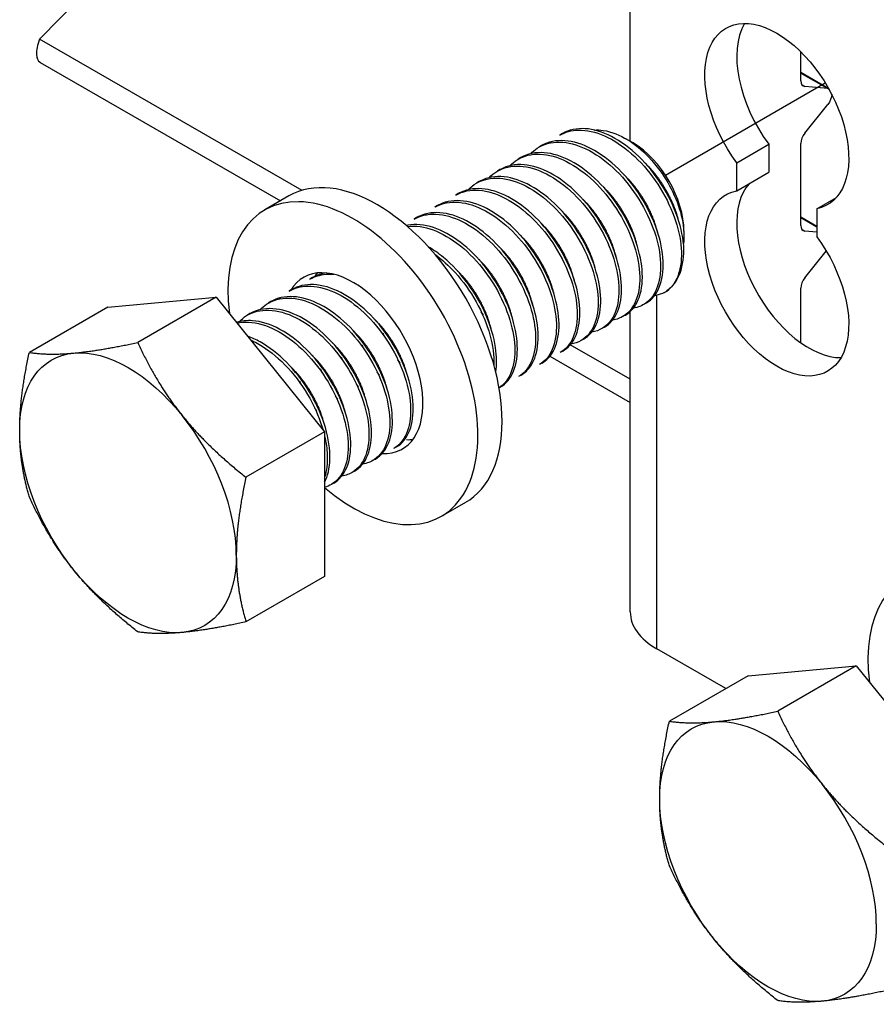
# Model space of a CAD drawing. Units: millimetres. Extents: x 33123 to 37578, y 29189 to 32339.
# Drawn here: x 34525 to 34598, y 29863 to 29946 of the extents above; entities that cross this region are included whole.
import ezdxf

# ---------------------------------------------------------------- set-up
doc = ezdxf.new("R2010")
doc.units = ezdxf.units.MM
doc.layers.add('Visible', color=7, linetype='Continuous', lineweight=35)

msp = doc.modelspace()

# ---------------------------------------------------------------- linework, layer by layer
at = {"layer": 'Visible', "color": 159, "lineweight": 25, "true_color": 0x22346e, "extrusion": (0.707107, 0.407196, -0.578093)}
for p, q in [((34526.691, 29944.402), (34583.033, 30001.71)), ((34576.813, 29935.714), (34576.813, 29962.526)), ((34548.978, 29931.568), (34526.691, 29944.402)), ((34591.284, 29940.86), (34591.284, 29943.322)), ((34526.726, 29942.426), (34547.13, 29930.676)), ((34593.658, 29940.184), (34591.284, 29941.551)), ((34591.284, 29941.513), (34593.569, 29940.197)), ((34591.623, 29940.376), (34591.376, 29940.518)), ((34593.569, 29940.197), (34591.623, 29940.376)), ((34591.623, 29936.418), (34593.569, 29938.838)), ((34585.852, 29933.915), (34588.568, 29935.479)), ((34588.568, 29935.479), (34588.568, 29933.098)), ((34591.284, 29928.6), (34591.284, 29935.543)), ((34585.852, 29931.534), (34585.852, 29933.915)), ((34585.852, 29931.534), (34588.568, 29933.098)), ((34592.642, 29930.005), (34594.314, 29930.969)), ((34592.642, 29930.005), (34592.642, 29927.624)), ((34592.642, 29928.508), (34591.284, 29929.29)), ((34591.284, 29929.253), (34592.642, 29928.471)), ((34591.623, 29928.115), (34591.376, 29928.258)), ((34592.642, 29928.022), (34591.623, 29928.115)), ((34591.623, 29924.158), (34593.444, 29926.422)), ((34591.284, 29918.639), (34591.284, 29923.283)), ((34579.063, 29892.676), (34579.063, 29922.674)), ((34576.813, 29895.804), (34576.813, 29921.296)), ((34576.813, 29915.539), (34571.727, 29918.468)), ((34570.003, 29917.505), (34576.813, 29913.583)), ((34584.926, 29889.3), (34579.063, 29892.676))]:
    msp.add_line(p, q, dxfattribs=at)
at = {"layer": 'Visible', "color": 159, "lineweight": 25, "true_color": 0x22346e}
msp.add_line((34579.801, 29932.859), (34593.361, 29940.688), dxfattribs=at)
at = {"layer": 'Visible', "color": 159, "lineweight": 25, "true_color": 0x22346e, "extrusion": (-0.707107, -0.407196, 0.578093)}
for p, q in [((34571.06, 29936.379), (34570.839, 29936.251)), ((34577.057, 29935.589), (34576.435, 29935.95)), ((34569.292, 29935.361), (34569.071, 29935.233)), ((34567.524, 29934.343), (34567.303, 29934.215)), ((34565.756, 29933.325), (34565.535, 29933.197)), ((34563.989, 29932.307), (34563.768, 29932.179)), ((34547.847, 29931.089), (34545.796, 29929.908)), ((34562.221, 29931.289), (34562, 29931.161)), ((34560.453, 29930.271), (34560.232, 29930.143)), ((34558.685, 29929.253), (34558.464, 29929.125)), ((34581.371, 29928.097), (34581.371, 29927.699)), ((34549.847, 29924.163), (34549.626, 29924.035)), ((34548.079, 29923.145), (34547.858, 29923.017)), ((34532.492, 29921.661), (34541.685, 29922.503)), ((34541.685, 29922.503), (34535.011, 29918.66)), ((34541.685, 29922.503), (34550.877, 29911.074)), ((34546.311, 29922.127), (34546.09, 29921.999)), ((34532.492, 29921.661), (34525.818, 29917.817)), ((34578.16, 29922.004), (34577.939, 29921.877)), ((34544.543, 29921.109), (34544.322, 29920.981)), ((34576.393, 29920.986), (34576.172, 29920.859)), ((34574.625, 29919.968), (34574.404, 29919.841)), ((34572.857, 29918.95), (34572.636, 29918.823)), ((34571.089, 29917.932), (34570.868, 29917.805)), ((34569.322, 29916.914), (34569.101, 29916.787)), ((34567.554, 29915.896), (34567.333, 29915.769)), ((34565.786, 29914.878), (34565.681, 29914.818)), ((34550.877, 29911.074), (34544.203, 29907.23)), ((34550.877, 29911.074), (34550.877, 29898.801)), ((34558.557, 29910.715), (34558.494, 29910.679)), ((34556.947, 29909.788), (34556.726, 29909.661)), ((34555.179, 29908.77), (34554.958, 29908.643)), ((34553.412, 29907.752), (34553.191, 29907.625)), ((34551.644, 29906.734), (34551.423, 29906.607)), ((34562.818, 29905.091), (34560.767, 29903.91)), ((34550.877, 29898.801), (34544.203, 29894.958)), ((34586.807, 29890.383), (34595.999, 29891.226)), ((34595.999, 29891.226), (34589.325, 29887.382)), ((34595.999, 29891.226), (34605.192, 29879.796)), ((34586.807, 29890.383), (34580.133, 29886.54))]:
    msp.add_line(p, q, dxfattribs=at)
at = {"layer": 'Visible', "color": 159, "lineweight": 25, "true_color": 0x22346e, "extrusion": (1.50193e-16, 8.64906e-17, -1)}
for centre, start_param, end_param in [((34589.247, 29937.834), 4.514088, 9.619211), ((34589.247, 29923.705), 1.372495, 6.477619), ((34589.247, 29923.705), 1.372495, 6.477619)]:
    msp.add_ellipse(centre, major_axis=(-4.312, 7.488), ratio=0.578093, start_param=start_param, end_param=end_param, dxfattribs=at)
at = {"layer": 'Visible', "color": 159, "lineweight": 25, "true_color": 0x22346e}
for centre, major_axis, ratio, start_param, end_param in [((34591.963, 29939.398), (-4.312, 7.488), 0.578093, 0.319049, 1.769097), ((34591.963, 29941.251), (0.479, 0.832), 0.578093, 2.354261, 3.401458), ((34591.963, 29935.934), (0.479, 0.832), 0.578093, 1.307063, 2.354261), ((34577.04, 29930.591), (-3.057, 5.308), 0.578093, 3.928925, 5.495853), ((34555.332, 29918.09), (-7.485, 12.999), 0.578093, 3.141593, 6.283185), ((34591.963, 29925.269), (-4.312, 7.488), 0.578093, 0.194433, 2.822544), ((34553.281, 29916.909), (-7.485, 12.999), 0.578093, 2.129485, 7.219727), ((34591.963, 29928.991), (0.479, 0.832), 0.578093, 2.354261, 3.401458), ((34575.714, 29929.827), (-3.992, 6.933), 0.578093, 3.143526, 3.928925), ((34553.281, 29916.909), (-4.192, 7.279), 0.578093, 2.788511, 6.59303), ((34555.332, 29918.09), (-4.192, 7.279), 0.578093, 0.246141, 0.313141), ((34591.963, 29923.674), (0.479, 0.832), 0.578093, 1.307063, 2.354261), ((34534.19, 29905.915), (-6.487, 11.266), 0.578093, 3.928925, 4.976122), ((34555.332, 29918.09), (-4.192, 7.279), 0.578093, 2.792091, 2.895452), ((34607.596, 29885.631), (-7.485, 12.999), 0.578093, 2.129485, 7.219727), ((34584.494, 29895.804), (-7.681, 0), 0.575862, 0, 0.785398), ((34588.504, 29874.637), (-6.487, 11.266), 0.578093, 3.928925, 4.976122)]:
    msp.add_ellipse(centre, major_axis=major_axis, ratio=ratio, start_param=start_param, end_param=end_param, dxfattribs=at)
at = {"layer": 'Visible', "color": 159, "lineweight": 25, "true_color": 0x22346e, "extrusion": (-3.18514e-17, 1.8342e-17, -1)}
msp.add_ellipse((34593.229, 29939.322), major_axis=(0.479, 0.832), ratio=0.578093, start_param=-0.259866, end_param=-0.093573, dxfattribs=at)
at = {"layer": 'Visible', "color": 159, "lineweight": 25, "true_color": 0x22346e, "extrusion": (4.32453e-17, -2.49033e-17, -1)}
msp.add_ellipse((34593.229, 29939.322), major_axis=(0.479, 0.832), ratio=0.578093, start_param=0.78175, end_param=1.834529, dxfattribs=at)
at = {"layer": 'Visible', "color": 159, "lineweight": 25, "true_color": 0x22346e, "extrusion": (1.07845e-16, 1.86376e-16, -1)}
for centre, start_param, end_param in [((34534.19, 29905.915), 0.259866, 1.307063), ((34534.19, 29905.915), -0.787332, 0.259866), ((34534.19, 29905.915), 4.448656, 5.495853), ((34534.19, 29905.915), 2.354261, 3.401458), ((34534.19, 29905.915), 3.401458, 4.448656), ((34588.504, 29874.637), -0.787332, 0.259866), ((34588.504, 29874.637), 0.259866, 1.307063), ((34588.504, 29874.637), 4.448656, 5.495853), ((34588.504, 29874.637), 2.354261, 3.401458), ((34588.504, 29874.637), 3.401458, 4.448656)]:
    msp.add_ellipse(centre, major_axis=(-6.487, 11.266), ratio=0.578093, start_param=start_param, end_param=end_param, dxfattribs=at)
at = {"layer": 'Visible', "color": 159, "lineweight": 25, "true_color": 0x22346e}
for points, knots in [([(34526.691, 29944.402), (34526.498, 29943.897), (34526.41, 29943.454), (34526.432, 29942.772), (34526.54, 29942.535), (34526.724, 29942.427), (34526.725, 29942.427), (34526.726, 29942.426)], [0, 0, 0, 0, 0.25, 0.25, 0.5, 0.5, 0.501231, 0.501231, 0.501231, 0.501231]), ([(34570.839, 29936.251), (34571.302, 29936.518), (34571.834, 29936.662), (34573.11, 29936.696), (34573.861, 29936.531), (34575.405, 29935.846), (34576.184, 29935.33), (34577.66, 29934.029), (34578.342, 29933.258), (34579.533, 29931.544), (34580.031, 29930.616), (34580.774, 29928.754), (34581.013, 29927.835), (34581.206, 29926.107), (34581.156, 29925.317), (34580.852, 29924.247), (34580.686, 29923.892), (34580.262, 29923.303), (34580.008, 29923.07), (34579.714, 29922.899)], [-1.26076, -1.26076, -1.26076, -1.26076, -1.130363, -1.130363, -0.974675, -0.974675, -0.816946, -0.816946, -0.661211, -0.661211, -0.503691, -0.503691, -0.347902, -0.347902, -0.190594, -0.190594, -0.094416, -0.094416, -0.000001, -0.000001, -0.000001, -0.000001]), ([(34581.371, 29926.57), (34581.336, 29927.419), (34581.148, 29928.345), (34580.488, 29930.241), (34580.024, 29931.191), (34578.896, 29932.957), (34578.246, 29933.758), (34576.798, 29935.157), (34576.012, 29935.733), (34574.458, 29936.532), (34573.701, 29936.756), (34572.273, 29936.842), (34571.617, 29936.699), (34571.06, 29936.379)], [-48.8831745, -48.8831745, -48.8831745, -48.8831745, -48.7219169, -48.7219169, -48.5608176, -48.5608176, -48.4046765, -48.4046765, -48.2428349, -48.2428349, -48.0866328, -48.0866328, -47.9285124, -47.9285124, -47.9285124, -47.9285124]), ([(34573.762, 29936.685), (34574.005, 29936.702), (34574.259, 29936.692), (34575.254, 29936.549), (34575.96, 29936.24), (34577.185, 29935.495), (34577.798, 29934.995), (34579.099, 29933.637), (34579.634, 29932.851), (34580.41, 29931.514), (34580.743, 29930.768), (34581.23, 29929.236), (34581.363, 29928.465), (34581.374, 29927.517), (34581.361, 29927.286), (34581.334, 29927.067)], [-1.0820753, -1.0820753, -1.0820753, -1.0820753, -1.0456063, -1.0456063, -0.9430679, -0.9430679, -0.8367402, -0.8367402, -0.7007213, -0.7007213, -0.5448111, -0.5448111, -0.3773595, -0.3773595, -0.3191354, -0.3191354, -0.3191354, -0.3191354]), ([(34568.363, 29934.674), (34568.53, 29934.85), (34568.713, 29935.003), (34569.456, 29935.495), (34570.107, 29935.674), (34571.53, 29935.647), (34572.285, 29935.452), (34573.834, 29934.709), (34574.617, 29934.162), (34576.079, 29932.811), (34576.745, 29932.024), (34577.906, 29930.282), (34578.387, 29929.341), (34579.083, 29927.475), (34579.295, 29926.566), (34579.434, 29924.86), (34579.357, 29924.084), (34578.927, 29922.812), (34578.583, 29922.322), (34577.82, 29921.779), (34577.467, 29921.64), (34577.08, 29921.582)], [-3.861173, -3.861173, -3.861173, -3.861173, -3.803509, -3.803509, -3.644013, -3.644013, -3.48848, -3.48848, -3.329166, -3.329166, -3.173634, -3.173634, -3.014507, -3.014507, -2.85897, -2.85897, -2.700034, -2.700034, -2.544487, -2.544487, -2.439612, -2.439612, -2.439612, -2.439612]), ([(34578.16, 29922.004), (34578.168, 29922.008), (34578.175, 29922.013), (34578.661, 29922.3), (34579.032, 29922.75), (34579.53, 29923.959), (34579.641, 29924.717), (34579.566, 29926.396), (34579.386, 29927.29), (34578.749, 29929.159), (34578.287, 29930.116), (34577.164, 29931.892), (34576.517, 29932.695), (34575.073, 29934.105), (34574.286, 29934.688), (34572.731, 29935.499), (34571.974, 29935.729), (34570.529, 29935.829), (34569.859, 29935.687), (34569.292, 29935.361)], [-46.652387, -46.652387, -46.652387, -46.652387, -46.649994, -46.649994, -46.493453, -46.493453, -46.330839, -46.330839, -46.174225, -46.174225, -46.011488, -46.011488, -45.854799, -45.854799, -45.691941, -45.691941, -45.535176, -45.535176, -45.373502, -45.373502, -45.373502, -45.373502]), ([(34566.595, 29933.656), (34566.784, 29933.855), (34566.993, 29934.025), (34567.779, 29934.511), (34568.442, 29934.672), (34569.88, 29934.607), (34570.637, 29934.393), (34572.188, 29933.614), (34572.974, 29933.048), (34574.427, 29931.665), (34575.083, 29930.87), (34576.223, 29929.109), (34576.695, 29928.16), (34577.36, 29926.292), (34577.555, 29925.391), (34577.66, 29923.699), (34577.565, 29922.933), (34577.1, 29921.693), (34576.742, 29921.224), (34575.987, 29920.736), (34575.664, 29920.616), (34575.312, 29920.564)], [-6.395911, -6.395911, -6.395911, -6.395911, -6.330522, -6.330522, -6.169696, -6.169696, -6.013978, -6.013978, -5.853306, -5.853306, -5.697626, -5.697626, -5.537111, -5.537111, -5.381466, -5.381466, -5.221111, -5.221111, -5.065496, -5.065496, -4.970027, -4.970027, -4.970027, -4.970027]), ([(34576.393, 29920.986), (34576.394, 29920.987), (34576.395, 29920.988), (34576.877, 29921.267), (34577.252, 29921.712), (34577.756, 29922.915), (34577.871, 29923.67), (34577.803, 29925.345), (34577.627, 29926.238), (34576.996, 29928.106), (34576.537, 29929.064), (34575.419, 29930.843), (34574.775, 29931.648), (34573.333, 29933.063), (34572.546, 29933.651), (34570.992, 29934.47), (34570.234, 29934.704), (34568.781, 29934.814), (34568.104, 29934.674), (34567.529, 29934.345), (34567.527, 29934.344), (34567.524, 29934.343)], [-44.092167, -44.092167, -44.092167, -44.092167, -44.091743, -44.091743, -43.93489, -43.93489, -43.771828, -43.771828, -43.615071, -43.615071, -43.45211, -43.45211, -43.29545, -43.29545, -43.132591, -43.132591, -42.976027, -42.976027, -42.813269, -42.813269, -42.81257, -42.81257, -42.81257, -42.81257]), ([(34574.625, 29919.968), (34575.099, 29920.241), (34575.47, 29920.677), (34575.98, 29921.86), (34576.099, 29922.611), (34576.042, 29924.279), (34575.871, 29925.169), (34575.251, 29927.034), (34574.797, 29927.993), (34573.688, 29929.775), (34573.047, 29930.583), (34571.612, 29932.007), (34570.827, 29932.6), (34569.274, 29933.432), (34568.515, 29933.674), (34567.059, 29933.801), (34566.379, 29933.669), (34565.787, 29933.342), (34565.772, 29933.333), (34565.756, 29933.325)], [-41.535739, -41.535739, -41.535739, -41.535739, -41.381878, -41.381878, -41.219629, -41.219629, -41.063641, -41.063641, -40.901494, -40.901494, -40.745602, -40.745602, -40.583557, -40.583557, -40.427759, -40.427759, -40.265817, -40.265817, -40.261541, -40.261541, -40.261541, -40.261541]), ([(34564.828, 29932.638), (34565.029, 29932.85), (34565.253, 29933.03), (34566.064, 29933.512), (34566.734, 29933.662), (34568.181, 29933.574), (34568.938, 29933.349), (34570.492, 29932.549), (34571.278, 29931.972), (34572.726, 29930.572), (34573.376, 29929.771), (34574.505, 29928.001), (34574.97, 29927.046), (34575.617, 29925.178), (34575.802, 29924.281), (34575.887, 29922.598), (34575.782, 29921.837), (34575.296, 29920.617), (34574.929, 29920.16), (34574.18, 29919.704), (34573.874, 29919.595), (34573.544, 29919.546)], [-8.939868, -8.939868, -8.939868, -8.939868, -8.869848, -8.869848, -8.707892, -8.707892, -8.551751, -8.551751, -8.389928, -8.389928, -8.23385, -8.23385, -8.072161, -8.072161, -7.916143, -7.916143, -7.754592, -7.754592, -7.598631, -7.598631, -7.508589, -7.508589, -7.508589, -7.508589]), ([(34563.06, 29931.62), (34563.268, 29931.839), (34563.501, 29932.024), (34564.326, 29932.504), (34565.001, 29932.649), (34566.452, 29932.547), (34567.209, 29932.317), (34568.764, 29931.505), (34569.551, 29930.921), (34570.995, 29929.511), (34571.642, 29928.708), (34572.764, 29926.931), (34573.226, 29925.974), (34573.863, 29924.106), (34574.042, 29923.211), (34574.116, 29921.533), (34574.005, 29920.775), (34573.507, 29919.567), (34573.135, 29919.117), (34572.39, 29918.678), (34572.094, 29918.575), (34571.776, 29918.528)], [-11.494436, -11.494436, -11.494436, -11.494436, -11.421655, -11.421655, -11.258707, -11.258707, -11.101994, -11.101994, -10.939164, -10.939164, -10.782528, -10.782528, -10.619819, -10.619819, -10.463259, -10.463259, -10.300671, -10.300671, -10.144186, -10.144186, -10.057056, -10.057056, -10.057056, -10.057056]), ([(34572.857, 29918.95), (34573.315, 29919.214), (34573.678, 29919.631), (34574.196, 29920.777), (34574.324, 29921.519), (34574.286, 29923.173), (34574.125, 29924.059), (34573.524, 29925.92), (34573.079, 29926.878), (34571.986, 29928.666), (34571.352, 29929.48), (34569.927, 29930.919), (34569.146, 29931.522), (34567.594, 29932.379), (34566.836, 29932.634), (34565.373, 29932.789), (34564.688, 29932.673), (34564.065, 29932.349), (34564.026, 29932.328), (34563.989, 29932.307)], [-38.989804, -38.989804, -38.989804, -38.989804, -38.841497, -38.841497, -38.680071, -38.680071, -38.524832, -38.524832, -38.36351, -38.36351, -38.208362, -38.208362, -38.047145, -38.047145, -37.892086, -37.892086, -37.730974, -37.730974, -37.720314, -37.720314, -37.720314, -37.720314]), ([(34562, 29931.161), (34562.003, 29931.163), (34562.006, 29931.165), (34562.583, 29931.494), (34563.26, 29931.633), (34564.713, 29931.522), (34565.471, 29931.287), (34567.025, 29930.467), (34567.812, 29929.88), (34569.253, 29928.464), (34569.897, 29927.658), (34571.014, 29925.879), (34571.473, 29924.921), (34572.103, 29923.054), (34572.279, 29922.161), (34572.346, 29920.487), (34572.231, 29919.731), (34571.726, 29918.53), (34571.352, 29918.084), (34570.87, 29917.806), (34570.869, 29917.805), (34570.868, 29917.805)], [-13.978542, -13.978542, -13.978542, -13.978542, -13.977624, -13.977624, -13.815103, -13.815103, -13.658767, -13.658767, -13.496144, -13.496144, -13.339711, -13.339711, -13.176988, -13.176988, -13.020458, -13.020458, -12.857633, -12.857633, -12.701007, -12.701007, -12.700745, -12.700745, -12.700745, -12.700745]), ([(34571.089, 29917.932), (34571.52, 29918.18), (34571.867, 29918.564), (34572.397, 29919.647), (34572.542, 29920.373), (34572.536, 29922.004), (34572.392, 29922.883), (34571.824, 29924.735), (34571.395, 29925.693), (34570.329, 29927.489), (34569.708, 29928.313), (34568.301, 29929.779), (34567.526, 29930.399), (34565.978, 29931.296), (34565.219, 29931.574), (34563.746, 29931.778), (34563.052, 29931.689), (34562.375, 29931.373), (34562.297, 29931.332), (34562.221, 29931.289)], [-36.452807, -36.452807, -36.452807, -36.452807, -36.313578, -36.313578, -36.152999, -36.152999, -35.998441, -35.998441, -35.837971, -35.837971, -35.683488, -35.683488, -35.523128, -35.523128, -35.368716, -35.368716, -35.208466, -35.208466, -35.186976, -35.186976, -35.186976, -35.186976]), ([(34560.232, 29930.143), (34560.249, 29930.153), (34560.265, 29930.162), (34560.859, 29930.49), (34561.54, 29930.62), (34562.997, 29930.492), (34563.755, 29930.249), (34565.308, 29929.415), (34566.093, 29928.822), (34567.528, 29927.396), (34568.168, 29926.588), (34569.276, 29924.805), (34569.729, 29923.847), (34570.348, 29921.982), (34570.518, 29921.092), (34570.575, 29919.425), (34570.454, 29918.675), (34569.944, 29917.494), (34569.573, 29917.059), (34569.101, 29916.787)], [-16.526044, -16.526044, -16.526044, -16.526044, -16.521375, -16.521375, -16.359669, -16.359669, -16.204097, -16.204097, -16.042289, -16.042289, -15.886621, -15.886621, -15.724711, -15.724711, -15.568949, -15.568949, -15.406936, -15.406936, -15.253595, -15.253595, -15.253595, -15.253595]), ([(34569.321, 29916.914), (34569.708, 29917.137), (34570.029, 29917.47), (34570.575, 29918.453), (34570.745, 29919.154), (34570.791, 29920.745), (34570.675, 29921.612), (34570.159, 29923.45), (34569.757, 29924.406), (34568.735, 29926.217), (34568.132, 29927.056), (34566.754, 29928.561), (34565.99, 29929.207), (34564.45, 29930.167), (34563.688, 29930.482), (34562.201, 29930.761), (34561.495, 29930.712), (34560.731, 29930.417), (34560.589, 29930.349), (34560.453, 29930.27)], [-33.922478, -33.922478, -33.922478, -33.922478, -33.797461, -33.797461, -33.637778, -33.637778, -33.483702, -33.483702, -33.324136, -33.324136, -33.170095, -33.170095, -33.010648, -33.010648, -32.856633, -32.856633, -32.697306, -32.697306, -32.658961, -32.658961, -32.658961, -32.658961]), ([(34567.553, 29915.896), (34567.878, 29916.083), (34568.157, 29916.348), (34568.717, 29917.193), (34568.923, 29917.856), (34569.043, 29919.39), (34568.966, 29920.24), (34568.525, 29922.056), (34568.16, 29923.007), (34567.201, 29924.834), (34566.623, 29925.694), (34565.288, 29927.254), (34564.541, 29927.934), (34563.012, 29928.979), (34562.247, 29929.343), (34560.743, 29929.725), (34560.022, 29929.73), (34559.136, 29929.476), (34558.903, 29929.378), (34558.685, 29929.253)], [-31.396098, -31.396098, -31.396098, -31.396098, -31.291257, -31.291257, -31.132545, -31.132545, -30.978508, -30.978508, -30.819923, -30.819923, -30.665846, -30.665846, -30.507388, -30.507388, -30.353259, -30.353259, -30.194929, -30.194929, -30.133612, -30.133612, -30.133612, -30.133612]), ([(34558.464, 29929.125), (34558.505, 29929.148), (34558.545, 29929.171), (34559.172, 29929.494), (34559.858, 29929.609), (34561.321, 29929.45), (34562.08, 29929.193), (34563.631, 29928.334), (34564.412, 29927.73), (34565.836, 29926.289), (34566.469, 29925.474), (34567.56, 29923.686), (34568.004, 29922.728), (34568.603, 29920.868), (34568.763, 29919.982), (34568.799, 29918.33), (34568.669, 29917.588), (34568.151, 29916.446), (34567.789, 29916.032), (34567.333, 29915.769)], [-19.063883, -19.063883, -19.063883, -19.063883, -19.052539, -19.052539, -18.891665, -18.891665, -18.736826, -18.736826, -18.575846, -18.575846, -18.420919, -18.420919, -18.259834, -18.259834, -18.104818, -18.104818, -17.943629, -17.943629, -17.796066, -17.796066, -17.796066, -17.796066]), ([(34565.786, 29914.878), (34566.034, 29915.021), (34566.255, 29915.21), (34566.82, 29915.897), (34567.068, 29916.511), (34567.28, 29917.971), (34567.249, 29918.8), (34566.899, 29920.587), (34566.579, 29921.531), (34565.697, 29923.373), (34565.151, 29924.256), (34563.867, 29925.877), (34563.14, 29926.596), (34561.629, 29927.738), (34560.862, 29928.158), (34559.34, 29928.658), (34558.601, 29928.725), (34557.896, 29928.597), (34557.857, 29928.589), (34557.818, 29928.58)], [-28.871303, -28.871303, -28.871303, -28.871303, -28.791189, -28.791189, -28.633535, -28.633535, -28.478938, -28.478938, -28.321156, -28.321156, -28.166673, -28.166673, -28.008764, -28.008764, -27.854383, -27.854383, -27.696345, -27.696345, -27.686929, -27.686929, -27.686929, -27.686929]), ([(34557.904, 29928.506), (34558.248, 29928.549), (34558.611, 29928.545), (34559.71, 29928.388), (34560.47, 29928.107), (34562.017, 29927.206), (34562.791, 29926.585), (34564.196, 29925.116), (34564.817, 29924.291), (34565.88, 29922.494), (34566.307, 29921.536), (34566.872, 29919.685), (34567.013, 29918.806), (34567.016, 29917.179), (34566.87, 29916.454), (34566.361, 29915.423), (34566.055, 29915.068), (34565.68, 29914.822)], [-21.491753, -21.491753, -21.491753, -21.491753, -21.411417, -21.411417, -21.257211, -21.257211, -21.097091, -21.097091, -20.942817, -20.942817, -20.782587, -20.782587, -20.62824, -20.62824, -20.4679, -20.4679, -20.342361, -20.342361, -20.342361, -20.342361]), ([(34565.397, 29916.162), (34565.496, 29916.783), (34565.493, 29917.485), (34565.251, 29919.129), (34564.972, 29920.072), (34564.164, 29921.927), (34563.652, 29922.823), (34562.422, 29924.5), (34561.71, 29925.26), (34560.532, 29926.23), (34560.103, 29926.531), (34559.672, 29926.781)], [-26.1137322, -26.1137322, -26.1137322, -26.1137322, -25.9794334, -25.9794334, -25.8206306, -25.8206306, -25.6666368, -25.6666368, -25.5077093, -25.5077093, -25.4198389, -25.4198389, -25.4198389, -25.4198389]), ([(34560.234, 29926.142), (34560.831, 29925.708), (34561.41, 29925.186), (34562.626, 29923.85), (34563.227, 29923.01), (34564.245, 29921.198), (34564.645, 29920.242), (34565.155, 29918.406), (34565.268, 29917.54), (34565.243, 29916.757), (34565.243, 29916.754), (34565.243, 29916.751)], [-23.7301208, -23.7301208, -23.7301208, -23.7301208, -23.606991, -23.606991, -23.4531295, -23.4531295, -23.2938084, -23.2938084, -23.1399167, -23.1399167, -23.1392993, -23.1392993, -23.1392993, -23.1392993]), ([(34549.626, 29924.036), (34550.026, 29924.266), (34550.478, 29924.405), (34551.196, 29924.468), (34551.429, 29924.468), (34551.667, 29924.448)], [-31.6862176, -31.6862176, -31.6862176, -31.6862176, -31.5734401, -31.5734401, -31.5217578, -31.5217578, -31.5217578, -31.5217578]), ([(34547.858, 29923.018), (34548.321, 29923.284), (34548.851, 29923.428), (34550.144, 29923.463), (34550.917, 29923.289), (34552.462, 29922.587), (34553.222, 29922.08), (34554.699, 29920.777), (34555.396, 29919.984), (34556.579, 29918.261), (34557.062, 29917.354), (34557.804, 29915.491), (34558.045, 29914.551), (34558.222, 29912.829), (34558.169, 29912.059), (34557.792, 29910.739), (34557.46, 29910.209), (34556.918, 29909.781), (34556.824, 29909.718), (34556.726, 29909.661)], [-34.211339, -34.211339, -34.211339, -34.211339, -34.081021, -34.081021, -33.921104, -33.921104, -33.767015, -33.767015, -33.607211, -33.607211, -33.453179, -33.453179, -33.293488, -33.293488, -33.139507, -33.139507, -32.979932, -32.979932, -32.948308, -32.948308, -32.948308, -32.948308]), ([(34556.947, 29909.788), (34556.961, 29909.796), (34556.974, 29909.804), (34557.482, 29910.11), (34557.86, 29910.588), (34558.33, 29911.825), (34558.428, 29912.561), (34558.346, 29914.243), (34558.151, 29915.175), (34557.487, 29917.045), (34557.036, 29917.964), (34555.91, 29919.736), (34555.232, 29920.566), (34553.778, 29921.951), (34553.02, 29922.503), (34551.466, 29923.307), (34550.679, 29923.535), (34549.252, 29923.599), (34548.619, 29923.456), (34548.079, 29923.145)], [-16.210955, -16.210955, -16.210955, -16.210955, -16.206576, -16.206576, -16.044355, -16.044355, -15.888298, -15.888298, -15.725976, -15.725976, -15.569823, -15.569823, -15.407398, -15.407398, -15.25115, -15.25115, -15.088623, -15.088623, -14.934983, -14.934983, -14.934983, -14.934983]), ([(34545.382, 29921.44), (34545.557, 29921.624), (34545.749, 29921.784), (34546.49, 29922.262), (34547.12, 29922.435), (34548.541, 29922.419), (34549.321, 29922.216), (34550.871, 29921.461), (34551.63, 29920.93), (34553.095, 29919.584), (34553.782, 29918.772), (34554.936, 29917.022), (34555.402, 29916.11), (34556.104, 29914.243), (34556.322, 29913.306), (34556.45, 29911.604), (34556.373, 29910.852), (34555.948, 29909.575), (34555.592, 29909.071), (34554.818, 29908.537), (34554.474, 29908.404), (34554.099, 29908.349)], [-36.814758, -36.814758, -36.814758, -36.814758, -36.754314, -36.754314, -36.599548, -36.599548, -36.438761, -36.438761, -36.28408, -36.28408, -36.123399, -36.123399, -35.968802, -35.968802, -35.808228, -35.808228, -35.653712, -35.653712, -35.493246, -35.493246, -35.391483, -35.391483, -35.391483, -35.391483]), ([(34555.179, 29908.77), (34555.184, 29908.773), (34555.188, 29908.776), (34555.691, 29909.07), (34556.074, 29909.543), (34556.554, 29910.771), (34556.657, 29911.503), (34556.586, 29913.18), (34556.395, 29914.112), (34555.739, 29915.982), (34555.292, 29916.901), (34554.171, 29918.679), (34553.496, 29919.512), (34552.044, 29920.905), (34551.286, 29921.462), (34549.732, 29922.276), (34548.944, 29922.51), (34547.503, 29922.586), (34546.859, 29922.442), (34546.311, 29922.127)], [-13.656285, -13.656285, -13.656285, -13.656285, -13.654816, -13.654816, -13.491782, -13.491782, -13.334955, -13.334955, -13.17182, -13.17182, -13.014896, -13.014896, -12.85166, -12.85166, -12.694684, -12.694684, -12.53149, -12.53149, -12.37515, -12.37515, -12.37515, -12.37515]), ([(34579.714, 29922.899), (34579.488, 29922.783), (34579.249, 29922.705), (34578.956, 29922.655), (34578.919, 29922.649), (34578.881, 29922.644)], [-2.1608332, -2.1608332, -2.1608332, -2.1608332, -2.09063541, -2.09063541, -2.08046141, -2.08046141, -2.08046141, -2.08046141]), ([(34543.614, 29920.422), (34543.808, 29920.626), (34544.024, 29920.801), (34544.799, 29921.273), (34545.439, 29921.43), (34546.872, 29921.382), (34547.656, 29921.163), (34549.208, 29920.375), (34549.967, 29919.831), (34551.425, 29918.459), (34552.106, 29917.635), (34553.242, 29915.871), (34553.698, 29914.954), (34554.375, 29913.085), (34554.578, 29912.151), (34554.676, 29910.463), (34554.585, 29909.721), (34554.13, 29908.47), (34553.76, 29907.983), (34552.991, 29907.496), (34552.674, 29907.381), (34552.331, 29907.331)], [-39.353058, -39.353058, -39.353058, -39.353058, -39.285749, -39.285749, -39.130254, -39.130254, -38.968634, -38.968634, -38.813233, -38.813233, -38.651715, -38.651715, -38.496408, -38.496408, -38.334993, -38.334993, -38.179778, -38.179778, -38.018467, -38.018467, -37.925107, -37.925107, -37.925107, -37.925107]), ([(34553.412, 29907.752), (34553.91, 29908.039), (34554.295, 29908.507), (34554.781, 29909.726), (34554.887, 29910.455), (34554.823, 29912.128), (34554.636, 29913.057), (34553.988, 29914.927), (34553.543, 29915.847), (34552.429, 29917.627), (34551.756, 29918.462), (34550.308, 29919.862), (34549.551, 29920.422), (34547.997, 29921.246), (34547.21, 29921.485), (34545.764, 29921.572), (34545.115, 29921.432), (34544.556, 29921.116), (34544.549, 29921.112), (34544.543, 29921.109)], [-11.095759, -11.095759, -11.095759, -11.095759, -10.933599, -10.933599, -10.777087, -10.777087, -10.614613, -10.614613, -10.458173, -10.458173, -10.295824, -10.295824, -10.139455, -10.139455, -9.977233, -9.977233, -9.820933, -9.820933, -9.819162, -9.819162, -9.819162, -9.819162]), ([(34551.644, 29906.734), (34552.131, 29907.015), (34552.51, 29907.469), (34553.003, 29908.662), (34553.116, 29909.388), (34553.063, 29911.051), (34552.884, 29911.976), (34552.249, 29913.843), (34551.809, 29914.765), (34550.705, 29916.549), (34550.038, 29917.386), (34548.597, 29918.797), (34547.84, 29919.366), (34546.288, 29920.204), (34545.502, 29920.453), (34544.28, 29920.543), (34543.823, 29920.495), (34543.405, 29920.365)], [-8.545241, -8.545241, -8.545241, -8.545241, -8.387238, -8.387238, -8.231245, -8.231245, -8.06983, -8.06983, -7.913891, -7.913891, -7.75262, -7.75262, -7.596731, -7.596731, -7.435606, -7.435606, -7.329784, -7.329784, -7.329784, -7.329784]), ([(34543.45, 29920.308), (34543.758, 29920.376), (34544.085, 29920.403), (34545.159, 29920.353), (34545.946, 29920.124), (34547.5, 29919.318), (34548.258, 29918.766), (34549.712, 29917.38), (34550.389, 29916.55), (34551.515, 29914.777), (34551.965, 29913.858), (34552.628, 29911.988), (34552.823, 29911.056), (34552.903, 29909.375), (34552.805, 29908.639), (34552.333, 29907.404), (34551.954, 29906.926), (34551.278, 29906.52), (34551.084, 29906.437), (34550.877, 29906.379)], [-41.748942, -41.748942, -41.748942, -41.748942, -41.673515, -41.673515, -41.511078, -41.511078, -41.354917, -41.354917, -41.192582, -41.192582, -41.036516, -41.036516, -40.874283, -40.874283, -40.718313, -40.718313, -40.556181, -40.556181, -40.496816, -40.496816, -40.496816, -40.496816]), ([(34550.877, 29906.805), (34550.907, 29906.863), (34550.934, 29906.922), (34551.216, 29907.565), (34551.34, 29908.283), (34551.309, 29909.931), (34551.142, 29910.848), (34550.53, 29912.71), (34550.1, 29913.635), (34549.013, 29915.425), (34548.357, 29916.266), (34546.928, 29917.697), (34546.173, 29918.279), (34545.053, 29918.904), (34544.698, 29919.067), (34544.348, 29919.192)], [-5.8696579, -5.8696579, -5.8696579, -5.8696579, -5.8534771, -5.8534771, -5.6978189, -5.6978189, -5.5376363, -5.5376363, -5.3820023, -5.3820023, -5.221989, -5.221989, -5.0663746, -5.0663746, -4.9940924, -4.9940924, -4.9940924, -4.9940924]), ([(34544.606, 29918.872), (34544.737, 29918.813), (34544.87, 29918.748), (34545.764, 29918.279), (34546.522, 29917.722), (34547.974, 29916.328), (34548.649, 29915.495), (34549.769, 29913.717), (34550.216, 29912.798), (34550.612, 29911.667), (34550.68, 29911.455), (34550.74, 29911.244)], [-44.0933799, -44.0933799, -44.0933799, -44.0933799, -44.0661233, -44.0661233, -43.9092346, -43.9092346, -43.746089, -43.746089, -43.5892531, -43.5892531, -43.552775, -43.552775, -43.552775, -43.552775]), ([(34554.212, 29918.115), (34554.166, 29918.212), (34554.121, 29918.31), (34554.075, 29918.414), (34554.073, 29918.419), (34554.071, 29918.424)], [-24.72069298, -24.72069298, -24.72069298, -24.72069298, -24.70455777, -24.70455777, -24.70367793, -24.70367793, -24.70367793, -24.70367793]), ([(34550.877, 29910.713), (34551.003, 29910.17), (34551.077, 29909.642), (34551.128, 29908.423), (34551.054, 29907.774), (34550.877, 29907.22)], [-43.521854, -43.521854, -43.521854, -43.521854, -43.4262086, -43.4262086, -43.2893785, -43.2893785, -43.2893785, -43.2893785])]:
    msp.add_open_spline(points, degree=3, knots=knots, dxfattribs=at)
for points in [[(34570.041, 29935.593), (34570.07, 29935.627), (34570.1, 29935.66), (34570.131, 29935.692)], [(34561.202, 29930.503), (34561.231, 29930.537), (34561.261, 29930.57), (34561.292, 29930.602)], [(34559.434, 29929.485), (34559.464, 29929.519), (34559.494, 29929.552), (34559.524, 29929.584)], [(34551.041, 29924.559), (34550.608, 29924.503), (34550.206, 29924.37), (34549.847, 29924.163)], [(34550.595, 29924.395), (34550.625, 29924.429), (34550.655, 29924.462), (34550.686, 29924.494)], [(34548.828, 29923.377), (34548.857, 29923.411), (34548.887, 29923.444), (34548.918, 29923.476)], [(34547.06, 29922.359), (34547.089, 29922.393), (34547.119, 29922.426), (34547.15, 29922.458)], [(34564.371, 29920.977), (34564.304, 29921.068), (34564.239, 29921.16), (34564.174, 29921.254)], [(34555.98, 29919.133), (34555.931, 29919.236), (34555.884, 29919.339), (34555.838, 29919.442)], [(34552.444, 29917.097), (34552.396, 29917.2), (34552.349, 29917.303), (34552.303, 29917.406)], [(34557.3, 29916.905), (34557.233, 29916.996), (34557.168, 29917.088), (34557.103, 29917.182)], [(34570.008, 29917.51), (34569.963, 29917.504), (34569.917, 29917.498), (34569.871, 29917.494)], [(34550.677, 29916.08), (34550.628, 29916.182), (34550.581, 29916.285), (34550.535, 29916.389)], [(34568.24, 29916.492), (34568.195, 29916.486), (34568.149, 29916.48), (34568.103, 29916.476)], [(34555.532, 29915.887), (34555.466, 29915.978), (34555.4, 29916.07), (34555.336, 29916.164)], [(34566.473, 29915.474), (34566.427, 29915.468), (34566.381, 29915.462), (34566.335, 29915.458)], [(34548.909, 29915.062), (34548.861, 29915.164), (34548.814, 29915.267), (34548.768, 29915.371)], [(34553.764, 29914.869), (34553.698, 29914.96), (34553.632, 29915.052), (34553.568, 29915.146)], [(34551.996, 29913.851), (34551.93, 29913.942), (34551.865, 29914.034), (34551.8, 29914.128)], [(34550.229, 29912.833), (34550.162, 29912.924), (34550.097, 29913.016), (34550.032, 29913.11)], [(34558.558, 29910.717), (34558.537, 29910.704), (34558.516, 29910.692), (34558.494, 29910.679)], [(34557.634, 29910.384), (34557.588, 29910.378), (34557.543, 29910.372), (34557.496, 29910.368)], [(34555.866, 29909.367), (34555.821, 29909.36), (34555.775, 29909.354), (34555.729, 29909.35)]]:
    msp.add_open_spline(points, degree=3, dxfattribs=at)
for points, knots in [([(34580.913, 29929.007), (34580.534, 29930.554), (34579.565, 29932.059), (34578.912, 29933.075), (34578.075, 29933.888)], [0.037535079, 0.037535079, 0.037535079, 0.041666667, 0.041666667, 0.044503313, 0.044503313, 0.044503313]), ([(34579.145, 29927.989), (34578.767, 29929.536), (34577.798, 29931.041), (34577.144, 29932.057), (34576.307, 29932.87)], [0.085154126, 0.085154126, 0.085154126, 0.089285714, 0.089285714, 0.092122361, 0.092122361, 0.092122361]), ([(34577.378, 29926.971), (34576.999, 29928.518), (34576.03, 29930.023), (34575.376, 29931.039), (34574.539, 29931.852)], [0.132773174, 0.132773174, 0.132773174, 0.136904762, 0.136904762, 0.139741408, 0.139741408, 0.139741408]), ([(34575.61, 29925.953), (34575.231, 29927.5), (34574.262, 29929.005), (34573.608, 29930.021), (34572.772, 29930.834)], [0.180392221, 0.180392221, 0.180392221, 0.18452381, 0.18452381, 0.187360456, 0.187360456, 0.187360456]), ([(34573.842, 29924.935), (34573.463, 29926.482), (34572.494, 29927.987), (34571.841, 29929.003), (34571.004, 29929.816)], [0.228011269, 0.228011269, 0.228011269, 0.232142857, 0.232142857, 0.234979504, 0.234979504, 0.234979504]), ([(34572.074, 29923.917), (34571.695, 29925.464), (34570.727, 29926.969), (34570.073, 29927.985), (34569.236, 29928.798)], [0.275630317, 0.275630317, 0.275630317, 0.279761905, 0.279761905, 0.282598551, 0.282598551, 0.282598551]), ([(34570.306, 29922.899), (34569.928, 29924.446), (34568.959, 29925.951), (34568.305, 29926.967), (34567.468, 29927.78)], [0.323249364, 0.323249364, 0.323249364, 0.327380952, 0.327380952, 0.330217599, 0.330217599, 0.330217599]), ([(34568.539, 29921.881), (34568.16, 29923.428), (34567.191, 29924.933), (34566.537, 29925.949), (34565.701, 29926.762)], [0.370868412, 0.370868412, 0.370868412, 0.375, 0.375, 0.377836646, 0.377836646, 0.377836646]), ([(34566.771, 29920.863), (34566.392, 29922.41), (34565.423, 29923.915), (34564.769, 29924.931), (34563.933, 29925.744)], [0.41848746, 0.41848746, 0.41848746, 0.422619048, 0.422619048, 0.425455694, 0.425455694, 0.425455694]), ([(34565.003, 29919.845), (34564.624, 29921.392), (34563.656, 29922.897), (34563.002, 29923.913), (34562.165, 29924.726)], [0.466106507, 0.466106507, 0.466106507, 0.470238095, 0.470238095, 0.473074742, 0.473074742, 0.473074742]), ([(34557.932, 29915.773), (34557.553, 29917.32), (34556.584, 29918.825), (34555.931, 29919.841), (34555.094, 29920.655)], [0.656582698, 0.656582698, 0.656582698, 0.660714286, 0.660714286, 0.663550932, 0.663550932, 0.663550932]), ([(34556.164, 29914.755), (34555.786, 29916.302), (34554.817, 29917.807), (34554.163, 29918.823), (34553.326, 29919.637)], [0.704201745, 0.704201745, 0.704201745, 0.708333333, 0.708333333, 0.71116998, 0.71116998, 0.71116998]), ([(34554.397, 29913.737), (34554.018, 29915.284), (34553.049, 29916.789), (34552.395, 29917.805), (34551.558, 29918.619)], [0.751820793, 0.751820793, 0.751820793, 0.755952381, 0.755952381, 0.758789027, 0.758789027, 0.758789027]), ([(34552.629, 29912.719), (34552.25, 29914.266), (34551.281, 29915.771), (34550.627, 29916.787), (34549.791, 29917.601)], [0.799439841, 0.799439841, 0.799439841, 0.803571429, 0.803571429, 0.806408075, 0.806408075, 0.806408075]), ([(34550.861, 29911.701), (34550.482, 29913.248), (34549.513, 29914.753), (34548.86, 29915.769), (34548.023, 29916.583)], [0.847058888, 0.847058888, 0.847058888, 0.851190476, 0.851190476, 0.854027123, 0.854027123, 0.854027123])]:
    msp.add_rational_spline(points, [0.967675815752, 0.947164266785, 1, 0.963724289234, 0.962023436847], degree=2, knots=knots, dxfattribs=at)
for points, weights in [([(34529.593, 29917.766), (34531.726, 29917.961), (34535.011, 29918.66)], [1.83937846828, 1.83937846828, 1.70731703596]), ([(34535.011, 29918.66), (34536.653, 29915.124), (34538.786, 29912.472)], [1.70731703596, 1.83937846828, 1.83937846828]), ([(34524.997, 29911.208), (34524.997, 29914.056), (34525.818, 29917.817)], [1.83937846828, 1.83937846828, 1.70731703596]), ([(34525.818, 29917.817), (34527.46, 29917.57), (34529.593, 29917.766)], [1.70731703596, 1.83937846828, 1.83937846828]), ([(34538.786, 29912.472), (34540.919, 29909.82), (34544.203, 29907.23)], [1.83937846828, 1.83937846828, 1.70731703596]), ([(34525.818, 29905.545), (34524.997, 29908.361), (34524.997, 29911.208)], [1.70731703596, 1.83937846828, 1.83937846828]), ([(34544.203, 29907.23), (34543.382, 29903.469), (34543.382, 29900.621)], [1.70731703596, 1.83937846828, 1.83937846828]), ([(34529.593, 29899.357), (34527.46, 29902.01), (34525.818, 29905.545)], [1.83937846828, 1.83937846828, 1.70731703596]), ([(34543.382, 29900.621), (34543.382, 29897.773), (34544.203, 29894.958)], [1.83937846828, 1.83937846828, 1.70731703596]), ([(34535.011, 29894.115), (34531.726, 29896.705), (34529.593, 29899.357)], [1.70731703596, 1.83937846828, 1.83937846828]), ([(34544.203, 29894.958), (34540.919, 29894.259), (34538.786, 29894.064)], [1.70731703596, 1.83937846828, 1.83937846828]), ([(34538.786, 29894.064), (34536.653, 29893.868), (34535.011, 29894.115)], [1.83937846828, 1.83937846828, 1.70731703596]), ([(34583.908, 29886.488), (34586.041, 29886.684), (34589.325, 29887.382)], [1.83937846828, 1.83937846828, 1.70731703596]), ([(34589.325, 29887.382), (34590.967, 29883.847), (34593.1, 29881.195)], [1.70731703596, 1.83937846828, 1.83937846828]), ([(34579.311, 29879.931), (34579.311, 29882.779), (34580.133, 29886.54)], [1.83937846828, 1.83937846828, 1.70731703596]), ([(34580.133, 29886.54), (34581.775, 29886.293), (34583.908, 29886.488)], [1.70731703596, 1.83937846828, 1.83937846828]), ([(34593.1, 29881.195), (34595.233, 29878.542), (34598.517, 29875.953)], [1.83937846828, 1.83937846828, 1.70731703596]), ([(34580.133, 29874.267), (34579.311, 29877.083), (34579.311, 29879.931)], [1.70731703596, 1.83937846828, 1.83937846828]), ([(34583.908, 29868.08), (34581.775, 29870.732), (34580.133, 29874.267)], [1.83937846828, 1.83937846828, 1.70731703596]), ([(34589.325, 29862.838), (34586.041, 29865.428), (34583.908, 29868.08)], [1.70731703596, 1.83937846828, 1.83937846828]), ([(34598.517, 29863.68), (34595.233, 29862.982), (34593.1, 29862.786)], [1.70731703596, 1.83937846828, 1.83937846828]), ([(34593.1, 29862.786), (34590.967, 29862.591), (34589.325, 29862.838)], [1.83937846828, 1.83937846828, 1.70731703596])]:
    msp.add_rational_spline(points, weights, degree=2, dxfattribs=at)

doc.saveas('drawing.dxf')
